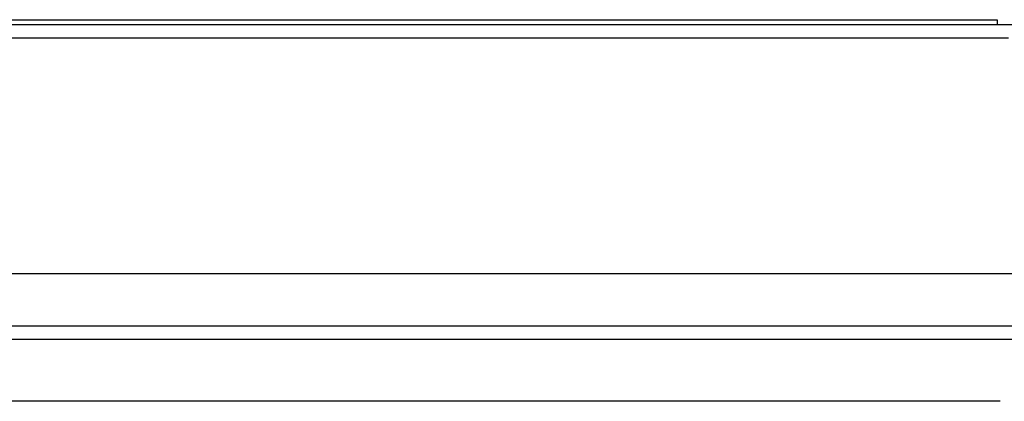
# Model space of a CAD drawing. Extents: x 0 to 34, y 0 to 22.
# Drawn here: x 13.9 to 15, y 6.9 to 7.3 of the extents above; entities that cross this region are included whole.
import ezdxf

# ---------------------------------------------------------------- set-up
doc = ezdxf.new("R2010")
doc.units = 0
doc.header["$LTSCALE"] = 0.25
doc.header["$MEASUREMENT"] = 0
doc.layers.add('A-LINE-OBJECT', color=7, linetype='CONTINUOUS')

msp = doc.modelspace()

# ---------------------------------------------------------------- linework, layer by layer
at = {"layer": 'A-LINE-OBJECT'}
for p, q in [((5.94836819, 7.32344232), (15.32329319, 7.32344232)), ((11.57915256, 7.32930169), (15.03618381, 7.32930169)), ((11.57915256, 7.32344232), (15.03618381, 7.32344232)), ((15.03618381, 7.32930169), (15.03618381, 7.32344232)), ((6.22180569, 7.30781732), (15.04985569, 7.30781732)), ((9.72173069, 7.02656732), (15.32329319, 7.02656732)), ((5.94836819, 6.96406732), (15.32329319, 6.96406732)), ((11.57329319, 6.96406732), (15.02641819, 6.96406732)), ((5.94836819, 6.94844232), (15.32329319, 6.94844232)), ((15.03980449, 6.87422357), (6.27426575, 6.87422357))]:
    msp.add_line(p, q, dxfattribs=at)

doc.saveas('drawing.dxf')
